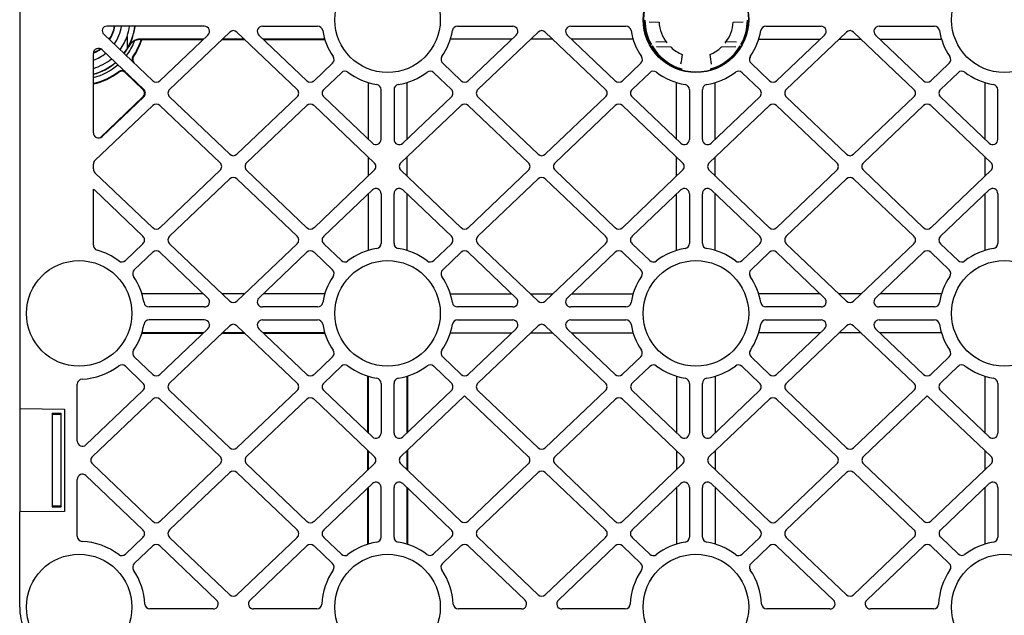
# Model space of a CAD drawing. Units: millimetres. Extents: x 325 to 3721, y 2733 to 4960.
# Drawn here: x 2016 to 2396, y 4129 to 4359 of the extents above; entities that cross this region are included whole.
import ezdxf

# ---------------------------------------------------------------- set-up
doc = ezdxf.new("R2010")
doc.units = ezdxf.units.MM
doc.header["$LTSCALE"] = 50

msp = doc.modelspace()

# ---------------------------------------------------------------- linework, layer by layer
for p, q in [((2015.53, 4509.16), (2015.53, 4208.66)), ((2015.53, 4509.16), (2015.53, 4208.66)), ((2086.92, 4356.41), (2049.26, 4356.41)), ((2109.4, 4356.41), (2130.74, 4356.41)), ((2184.83, 4356.41), (2206.17, 4356.41)), ((2228.65, 4356.41), (2249.99, 4356.41)), ((2262.77, 4357.9), (2258.92, 4357.97)), ((2295.32, 4357.97), (2291.47, 4357.9)), ((2304.08, 4356.41), (2325.42, 4356.41)), ((2347.9, 4356.41), (2369.24, 4356.41)), ((2048.03, 4353.32), (2066.97, 4335.29)), ((2057.1, 4352.48), (2057.1, 4347.76)), ((2069.72, 4335.29), (2088.3, 4352.97)), ((2096.79, 4354.15), (2073.49, 4331.98)), ((2122.83, 4331.98), (2099.53, 4354.15)), ((2126.6, 4335.29), (2108.02, 4352.97)), ((2207.55, 4352.97), (2188.97, 4335.29)), ((2216.04, 4354.15), (2192.74, 4331.98)), ((2242.08, 4331.98), (2218.78, 4354.15)), ((2245.85, 4335.29), (2227.27, 4352.97)), ((2326.8, 4352.97), (2308.22, 4335.29)), ((2335.29, 4354.15), (2311.99, 4331.98)), ((2361.33, 4331.98), (2338.03, 4354.15)), ((2365.1, 4335.29), (2346.52, 4352.97)), ((2057.73, 4348.61), (2057.74, 4348.62)), ((2086.38, 4351.15), (2062.07, 4351.15)), ((2086.65, 4351.41), (2062.2, 4351.41)), ((2102.69, 4351.15), (2093.63, 4351.15)), ((2102.41, 4351.41), (2093.91, 4351.41)), ((2133.5, 4351.41), (2109.67, 4351.41)), ((2133.58, 4351.15), (2109.94, 4351.15)), ((2205.9, 4351.41), (2182.07, 4351.41)), ((2221.66, 4351.41), (2213.16, 4351.41)), ((2252.75, 4351.41), (2228.92, 4351.41)), ((2261.47, 4350.42), (2265.43, 4350.49)), ((2267.24, 4348.32), (2261.78, 4348.42)), ((2292.46, 4348.42), (2287.01, 4348.32)), ((2288.81, 4350.49), (2292.77, 4350.42)), ((2301.32, 4351.41), (2325.15, 4351.41)), ((2332.41, 4351.41), (2340.91, 4351.41)), ((2348.17, 4351.41), (2372, 4351.41)), ((2044.03, 4315.21), (2044.03, 4345.85)), ((2063.5, 4331.98), (2047.42, 4347.29)), ((2136.47, 4342.08), (2129.35, 4335.29)), ((2186.22, 4335.29), (2179.1, 4342.08)), ((2255.72, 4342.08), (2248.6, 4335.29)), ((2305.47, 4335.29), (2298.35, 4342.08)), ((2374.97, 4342.08), (2367.85, 4335.29)), ((2063.2, 4331.98), (2056.4, 4338.45)), ((2139.92, 4338.45), (2133.11, 4331.98)), ((2182.45, 4331.98), (2175.65, 4338.45)), ((2252.36, 4331.98), (2259.17, 4338.45)), ((2294.9, 4338.45), (2301.7, 4331.98)), ((2378.42, 4338.45), (2371.61, 4331.98)), ((2150.28, 4334.62), (2150.28, 4312.75)), ((2165.28, 4334.62), (2165.28, 4312.75)), ((2269.53, 4312.75), (2269.53, 4334.62)), ((2284.53, 4312.75), (2284.53, 4334.62)), ((2388.78, 4334.62), (2388.78, 4312.75)), ((2155.28, 4312.64), (2155.28, 4331.87)), ((2160.28, 4331.87), (2160.28, 4312.64)), ((2274.53, 4331.87), (2274.53, 4312.64)), ((2279.53, 4312.64), (2279.53, 4331.87)), ((2393.78, 4312.64), (2393.78, 4331.87)), ((2066.97, 4325.77), (2044.65, 4304.53)), ((2046.62, 4313.31), (2063.2, 4329.09)), ((2047.42, 4313.78), (2063.5, 4329.08)), ((2093.02, 4303.6), (2069.72, 4325.77)), ((2073.49, 4329.09), (2096.79, 4306.92)), ((2099.53, 4306.92), (2122.83, 4329.09)), ((2126.6, 4325.77), (2103.3, 4303.6)), ((2152.64, 4303.6), (2129.35, 4325.77)), ((2133.11, 4329.09), (2151.92, 4311.19)), ((2186.22, 4325.77), (2162.93, 4303.6)), ((2163.65, 4311.19), (2182.45, 4329.09)), ((2212.27, 4303.6), (2188.97, 4325.77)), ((2192.74, 4329.09), (2216.04, 4306.92)), ((2218.78, 4306.92), (2242.08, 4329.09)), ((2245.85, 4325.77), (2222.55, 4303.6)), ((2271.89, 4303.6), (2248.6, 4325.77)), ((2271.17, 4311.19), (2252.36, 4329.09)), ((2305.47, 4325.77), (2282.18, 4303.6)), ((2301.7, 4329.09), (2282.9, 4311.19)), ((2331.52, 4303.6), (2308.22, 4325.77)), ((2311.99, 4329.09), (2335.29, 4306.92)), ((2338.03, 4306.92), (2361.33, 4329.09)), ((2365.1, 4325.77), (2341.8, 4303.6)), ((2391.14, 4303.6), (2367.85, 4325.77)), ((2371.61, 4329.09), (2390.42, 4311.19)), ((2044.03, 4301.23), (2044.03, 4303.09)), ((2150.28, 4305.84), (2150.28, 4298.47)), ((2165.28, 4305.84), (2165.28, 4298.47)), ((2269.53, 4298.47), (2269.53, 4305.84)), ((2284.53, 4298.47), (2284.53, 4305.84)), ((2388.78, 4305.84), (2388.78, 4298.47)), ((2044.65, 4299.79), (2066.97, 4278.54)), ((2069.72, 4278.54), (2093.02, 4300.71)), ((2103.3, 4300.71), (2126.6, 4278.54)), ((2129.35, 4278.54), (2152.64, 4300.71)), ((2162.93, 4300.71), (2186.22, 4278.54)), ((2188.97, 4278.54), (2212.27, 4300.71)), ((2222.55, 4300.71), (2245.85, 4278.54)), ((2248.6, 4278.54), (2271.89, 4300.71)), ((2282.18, 4300.71), (2305.47, 4278.54)), ((2308.22, 4278.54), (2331.52, 4300.71)), ((2341.8, 4300.71), (2365.1, 4278.54)), ((2367.85, 4278.54), (2391.14, 4300.71)), ((2096.79, 4297.4), (2073.49, 4275.23)), ((2122.83, 4275.23), (2099.53, 4297.4)), ((2216.04, 4297.4), (2192.74, 4275.23)), ((2242.08, 4275.23), (2218.78, 4297.4)), ((2335.29, 4297.4), (2311.99, 4275.23)), ((2361.33, 4275.23), (2338.03, 4297.4)), ((2044.03, 4271.78), (2044.03, 4293.4)), ((2044.4, 4293.12), (2063.2, 4275.23)), ((2133.11, 4275.23), (2151.92, 4293.12)), ((2150.28, 4291.57), (2150.28, 4269.7)), ((2155.28, 4291.68), (2155.28, 4272.45)), ((2160.28, 4272.45), (2160.28, 4291.68)), ((2163.65, 4293.12), (2182.45, 4275.23)), ((2165.28, 4291.57), (2165.28, 4269.7)), ((2252.36, 4275.23), (2271.17, 4293.12)), ((2269.53, 4269.7), (2269.53, 4291.57)), ((2274.53, 4291.68), (2274.53, 4272.45)), ((2279.53, 4272.45), (2279.53, 4291.68)), ((2282.9, 4293.12), (2301.7, 4275.23)), ((2284.53, 4269.7), (2284.53, 4291.57)), ((2371.61, 4275.23), (2390.42, 4293.12)), ((2388.78, 4291.57), (2388.78, 4269.7)), ((2393.78, 4291.68), (2393.78, 4272.45)), ((2063.2, 4272.34), (2056.4, 4265.86)), ((2073.49, 4272.34), (2096.79, 4250.17)), ((2099.53, 4250.17), (2122.83, 4272.34)), ((2139.92, 4265.86), (2133.11, 4272.34)), ((2182.45, 4272.34), (2175.65, 4265.86)), ((2192.74, 4272.34), (2216.04, 4250.17)), ((2218.78, 4250.17), (2242.08, 4272.34)), ((2259.17, 4265.86), (2252.36, 4272.34)), ((2301.7, 4272.34), (2294.9, 4265.86)), ((2311.99, 4272.34), (2335.29, 4250.17)), ((2338.03, 4250.17), (2361.33, 4272.34)), ((2378.42, 4265.86), (2371.61, 4272.34)), ((2059.85, 4262.24), (2066.97, 4269.02)), ((2069.72, 4269.02), (2088.3, 4251.34)), ((2108.02, 4251.34), (2126.6, 4269.02)), ((2129.35, 4269.02), (2136.47, 4262.24)), ((2179.1, 4262.24), (2186.22, 4269.02)), ((2188.97, 4269.02), (2207.55, 4251.34)), ((2227.27, 4251.34), (2245.85, 4269.02)), ((2248.6, 4269.02), (2255.72, 4262.24)), ((2298.35, 4262.24), (2305.47, 4269.02)), ((2308.22, 4269.02), (2326.8, 4251.34)), ((2346.52, 4251.34), (2365.1, 4269.02)), ((2367.85, 4269.02), (2374.97, 4262.24)), ((2086.65, 4252.91), (2062.82, 4252.91)), ((2102.41, 4252.91), (2093.91, 4252.91)), ((2133.5, 4252.91), (2109.67, 4252.91)), ((2182.07, 4252.91), (2205.9, 4252.91)), ((2213.16, 4252.91), (2221.66, 4252.91)), ((2228.92, 4252.91), (2252.75, 4252.91)), ((2325.15, 4252.91), (2301.32, 4252.91)), ((2340.91, 4252.91), (2332.41, 4252.91)), ((2372, 4252.91), (2348.17, 4252.91)), ((2086.92, 4247.91), (2065.58, 4247.91)), ((2130.74, 4247.91), (2109.4, 4247.91)), ((2206.17, 4247.91), (2184.83, 4247.91)), ((2249.99, 4247.91), (2228.65, 4247.91)), ((2325.42, 4247.91), (2304.08, 4247.91)), ((2369.24, 4247.91), (2347.9, 4247.91)), ((2086.92, 4242.91), (2065.58, 4242.91)), ((2109.4, 4242.91), (2130.74, 4242.91)), ((2184.83, 4242.91), (2206.17, 4242.91)), ((2228.65, 4242.91), (2249.99, 4242.91)), ((2304.08, 4242.91), (2325.42, 4242.91)), ((2347.9, 4242.91), (2369.23, 4242.91)), ((2086.65, 4237.91), (2062.82, 4237.91)), ((2069.72, 4221.79), (2088.3, 4239.47)), ((2073.49, 4218.48), (2096.79, 4240.65)), ((2102.41, 4237.91), (2093.91, 4237.91)), ((2099.53, 4240.65), (2122.83, 4218.48)), ((2126.6, 4221.79), (2108.02, 4239.47)), ((2133.5, 4237.91), (2109.67, 4237.91)), ((2182.07, 4237.91), (2205.9, 4237.91)), ((2207.55, 4239.47), (2188.97, 4221.79)), ((2216.04, 4240.65), (2192.74, 4218.48)), ((2213.16, 4237.91), (2221.66, 4237.91)), ((2242.06, 4218.5), (2218.78, 4240.65)), ((2245.82, 4221.82), (2227.27, 4239.47)), ((2228.92, 4237.91), (2252.75, 4237.91)), ((2325.15, 4237.91), (2301.32, 4237.91)), ((2326.8, 4239.47), (2308.25, 4221.82)), ((2335.29, 4240.65), (2312.01, 4218.5)), ((2340.91, 4237.91), (2332.41, 4237.91)), ((2361.33, 4218.48), (2338.03, 4240.65)), ((2365.1, 4221.79), (2346.52, 4239.47)), ((2372, 4237.91), (2348.17, 4237.91)), ((2086.38, 4237.65), (2062.74, 4237.65)), ((2102.69, 4237.65), (2093.63, 4237.65)), ((2133.58, 4237.65), (2109.94, 4237.65)), ((2059.85, 4228.58), (2066.97, 4221.79)), ((2136.47, 4228.58), (2129.35, 4221.79)), ((2186.22, 4221.79), (2179.1, 4228.57)), ((2255.7, 4228.62), (2248.57, 4221.82)), ((2305.5, 4221.82), (2298.37, 4228.62)), ((2374.97, 4228.57), (2367.85, 4221.79)), ((2056.4, 4224.95), (2063.2, 4218.48)), ((2133.11, 4218.48), (2139.92, 4224.95)), ((2175.65, 4224.95), (2182.45, 4218.48)), ((2252.4, 4218.44), (2259.22, 4224.92)), ((2294.85, 4224.92), (2301.67, 4218.44)), ((2371.61, 4218.48), (2378.41, 4224.95)), ((2150.02, 4221.2), (2150.02, 4199.5)), ((2150.28, 4221.12), (2150.28, 4199.25)), ((2165.28, 4221.12), (2165.28, 4199.25)), ((2165.55, 4221.2), (2165.55, 4199.5)), ((2269.53, 4221.12), (2269.53, 4199.25)), ((2284.53, 4221.12), (2284.53, 4199.25)), ((2388.78, 4221.12), (2388.78, 4199.25)), ((2037.8, 4196.06), (2037.8, 4218.02)), ((2063.2, 4215.59), (2041.17, 4194.62)), ((2096.79, 4193.42), (2073.49, 4215.59)), ((2122.83, 4215.59), (2099.53, 4193.42)), ((2151.92, 4197.69), (2133.11, 4215.59)), ((2155.28, 4218.37), (2155.28, 4199.14)), ((2160.28, 4199.14), (2160.28, 4218.36)), ((2182.45, 4215.59), (2163.65, 4197.69)), ((2192.74, 4215.59), (2216.03, 4193.42)), ((2218.78, 4193.42), (2242.06, 4215.61)), ((2271.17, 4197.69), (2252.4, 4215.55)), ((2274.53, 4218.37), (2274.53, 4199.14)), ((2279.53, 4199.14), (2279.53, 4218.37)), ((2301.67, 4215.55), (2282.9, 4197.69)), ((2312.01, 4215.61), (2335.29, 4193.42)), ((2338.03, 4193.42), (2361.33, 4215.59)), ((2390.42, 4197.69), (2371.61, 4215.59)), ((2393.78, 4218.36), (2393.78, 4199.14)), ((2043.68, 4190.1), (2066.97, 4212.27)), ((2069.72, 4212.27), (2093.02, 4190.1)), ((2126.6, 4212.27), (2103.3, 4190.1)), ((2152.64, 4190.1), (2129.35, 4212.27)), ((2187.6, 4213.58), (2162.93, 4190.1)), ((2212.22, 4190.14), (2187.6, 4213.58)), ((2245.88, 4212.25), (2222.55, 4190.1)), ((2271.89, 4190.1), (2248.62, 4212.25)), ((2305.44, 4212.25), (2282.18, 4190.1)), ((2331.51, 4190.1), (2308.19, 4212.25)), ((2366.47, 4213.58), (2341.85, 4190.14)), ((2391.14, 4190.1), (2366.47, 4213.58)), ((2015.53, 4208.66), (2032.9, 4208.43)), ((2015.53, 4208.66), (2015.53, 4168.66)), ((2032.9, 4208.43), (2032.9, 4168.88)), ((2028.24, 4206.45), (2028.03, 4206.66)), ((2031.63, 4206.66), (2028.03, 4206.66)), ((2028.03, 4206.66), (2028.03, 4170.66)), ((2028.24, 4170.87), (2028.24, 4206.45)), ((2028.24, 4206.45), (2031.42, 4206.45)), ((2031.42, 4206.45), (2031.63, 4206.66)), ((2031.42, 4206.45), (2031.42, 4170.87)), ((2031.63, 4170.66), (2031.63, 4206.66)), ((2150.02, 4192.59), (2150.02, 4184.72)), ((2150.28, 4192.34), (2150.28, 4184.97)), ((2165.28, 4192.34), (2165.28, 4184.97)), ((2165.55, 4192.59), (2165.55, 4184.72)), ((2269.53, 4192.34), (2269.53, 4184.97)), ((2284.53, 4192.34), (2284.53, 4184.97)), ((2388.78, 4192.34), (2388.78, 4184.97)), ((2066.97, 4165.04), (2043.68, 4187.21)), ((2093.02, 4187.21), (2069.72, 4165.04)), ((2103.3, 4187.21), (2126.6, 4165.04)), ((2129.35, 4165.04), (2152.64, 4187.21)), ((2162.93, 4187.21), (2186.17, 4165.1)), ((2188.91, 4165.1), (2212.22, 4187.26)), ((2222.55, 4187.21), (2245.85, 4165.04)), ((2248.6, 4165.04), (2271.89, 4187.21)), ((2282.18, 4187.21), (2305.47, 4165.04)), ((2308.22, 4165.04), (2331.51, 4187.21)), ((2341.85, 4187.26), (2365.16, 4165.1)), ((2367.9, 4165.1), (2391.14, 4187.21)), ((2037.8, 4159.29), (2037.8, 4181.26)), ((2041.17, 4182.7), (2063.2, 4161.73)), ((2073.49, 4161.73), (2096.79, 4183.9)), ((2099.53, 4183.9), (2122.83, 4161.73)), ((2216.03, 4183.91), (2192.71, 4161.76)), ((2242.08, 4161.73), (2218.78, 4183.9)), ((2335.29, 4183.9), (2311.99, 4161.73)), ((2361.36, 4161.76), (2338.04, 4183.91)), ((2151.92, 4179.62), (2133.11, 4161.73)), ((2150.02, 4177.82), (2150.02, 4156.11)), ((2150.28, 4178.07), (2150.28, 4156.2)), ((2155.28, 4158.95), (2155.28, 4178.18)), ((2160.28, 4158.95), (2160.28, 4178.18)), ((2163.65, 4179.62), (2182.39, 4161.78)), ((2165.28, 4178.07), (2165.28, 4156.2)), ((2165.55, 4177.82), (2165.55, 4156.11)), ((2252.36, 4161.73), (2271.15, 4179.6)), ((2269.53, 4178.07), (2269.53, 4156.2)), ((2274.51, 4178.16), (2274.51, 4158.95)), ((2279.56, 4158.95), (2279.56, 4178.16)), ((2282.92, 4179.6), (2301.7, 4161.73)), ((2284.53, 4178.07), (2284.53, 4156.2)), ((2371.68, 4161.78), (2390.42, 4179.62)), ((2388.78, 4178.07), (2388.78, 4156.2)), ((2393.78, 4178.18), (2393.78, 4158.95)), ((2028.24, 4170.87), (2028.03, 4170.66)), ((2028.03, 4170.66), (2031.63, 4170.66)), ((2031.42, 4170.87), (2028.24, 4170.87)), ((2031.42, 4170.87), (2031.63, 4170.66)), ((2032.9, 4168.88), (2015.53, 4168.66)), ((2015.53, 4131.91), (2015.53, 4168.66)), ((2015.53, 4131.91), (2015.53, 4168.66)), ((2063.2, 4158.84), (2056.4, 4152.36)), ((2096.79, 4136.67), (2073.49, 4158.84)), ((2122.83, 4158.84), (2099.53, 4136.67)), ((2133.11, 4158.84), (2139.92, 4152.36)), ((2182.39, 4158.9), (2175.57, 4152.42)), ((2192.71, 4158.87), (2216.04, 4136.67)), ((2218.78, 4136.67), (2242.08, 4158.84)), ((2259.17, 4152.36), (2252.36, 4158.84)), ((2301.7, 4158.84), (2294.9, 4152.36)), ((2311.99, 4158.84), (2335.29, 4136.67)), ((2338.03, 4136.67), (2361.36, 4158.87)), ((2378.49, 4152.42), (2371.68, 4158.9)), ((2059.85, 4148.74), (2066.97, 4155.52)), ((2069.72, 4155.52), (2091.69, 4134.61)), ((2104.62, 4134.61), (2126.6, 4155.52)), ((2129.35, 4155.52), (2136.47, 4148.74)), ((2179.06, 4148.8), (2186.18, 4155.56)), ((2188.93, 4155.56), (2210.94, 4134.61)), ((2223.87, 4134.61), (2245.85, 4155.52)), ((2248.6, 4155.52), (2255.72, 4148.74)), ((2298.35, 4148.74), (2305.47, 4155.52)), ((2308.22, 4155.52), (2330.19, 4134.61)), ((2343.12, 4134.61), (2365.14, 4155.56)), ((2367.88, 4155.56), (2375.01, 4148.8)), ((2090.32, 4131.17), (2065.92, 4131.17)), ((2130.4, 4131.17), (2106, 4131.17)), ((2209.57, 4131.17), (2185.17, 4131.17)), ((2249.65, 4131.17), (2225.25, 4131.17)), ((2328.82, 4131.17), (2304.42, 4131.17)), ((2368.9, 4131.17), (2344.5, 4131.17))]:
    msp.add_line(p, q)
for centre, radius in [((2157.78, 4358.91), 20.4), ((2277.03, 4358.91), 20.4), ((2277.12, 4358.92), 20.25), ((2396.28, 4358.91), 20.4), ((2038.53, 4245.41), 20.4), ((2157.78, 4245.41), 20.4), ((2277.03, 4245.41), 20.4), ((2396.28, 4245.41), 20.4), ((2038.53, 4131.91), 20.4), ((2157.78, 4131.91), 20.4), ((2277.03, 4131.91), 20.4), ((2396.28, 4131.91), 20.4)]:
    msp.add_circle(centre, radius)
for centre, radius, start, end in [((2049.26, 4354.62), 1.79, 90, 226.4152), ((2038.53, 4358.91), 13.91, 326.7695, 349.6457), ((2038.53, 4358.91), 13.96, 326.7337, 349.6814), ((2038.53, 4358.91), 14.04, 326.6696, 349.7456), ((2038.53, 4358.91), 16.54, 325.1077, 351.3075), ((2038.53, 4358.91), 21.65, 329.0192, 353.3702), ((2038.53, 4358.91), 19.64, 340.9127, 352.6887), ((2038.53, 4358.91), 21.76, 332.1225, 353.4023), ((2130.74, 4354.42), 1.99, 9.38, 90.0523), ((2184.82, 4354.42), 1.99, 89.9477, 170.62), ((2249.99, 4354.42), 1.99, 9.38, 90.0523), ((2257.66, 4358.77), 0.782, 182.7917, 225.1812), ((2277.13, 4358.92), 20.04, 180.5498, 208.7327), ((2257.87, 4358.77), 0.782, 182.8082, 225.2118), ((2277.13, 4358.92), 19.82, 180.5675, 209.0778), ((2277.21, 4358.91), 14.47, 183.5687, 218.237), ((2277.03, 4358.91), 14.47, 321.7553, 356.4282), ((2277.11, 4358.92), 19.82, 330.9222, 359.4325), ((2277.11, 4358.92), 20.04, 331.2673, 359.4502), ((2296.37, 4358.77), 0.782, 315.3275, 357.1918), ((2296.59, 4358.77), 0.782, 315.3529, 357.2083), ((2304.07, 4354.42), 1.99, 89.9477, 170.62), ((2369.24, 4354.42), 1.99, 9.38, 90.0523), ((2038.62, 4358.91), 19.56, 323.5832, 340.8308), ((2157.78, 4358.91), 25.42, 189.4323, 214.1525), ((2157.78, 4358.91), 25.42, 325.8475, 350.5677), ((2277.03, 4358.91), 25.42, 189.4323, 214.1525), ((2277.03, 4358.91), 25.42, 325.8475, 350.5677), ((2396.28, 4358.91), 25.42, 189.4323, 214.1525), ((2038.53, 4358.91), 21.78, 323.0049, 331.7971), ((2038.53, 4358.91), 22.96, 322.6667, 338.383), ((2062.12, 4346.27), 4.97, 89.6813, 151.6837), ((2062.2, 4346.39), 5.01, 90.0709, 152.1782), ((2038.53, 4358.91), 25.21, 325.4728, 341.8845), ((2038.53, 4358.91), 25.42, 325.8475, 342.2197), ((2260.25, 4349.24), 0.8, 211.9677, 254.0505), ((2277.19, 4359), 20.13, 210.3989, 253.8485), ((2260.51, 4349.24), 0.8, 212.3543, 254.4671), ((2277.18, 4358.99), 19.9, 210.7877, 253.7669), ((2267.23, 4348.05), 0.272, 47.4193, 88.6547), ((2277.2, 4358.86), 14.43, 227.3433, 247.8332), ((2277.09, 4358.79), 14.34, 292.0909, 312.7067), ((2277.06, 4358.99), 19.9, 286.2331, 329.2123), ((2277.05, 4359), 20.13, 286.1516, 329.6011), ((2287.01, 4348.04), 0.28, 91.4489, 132.4933), ((2293.73, 4349.24), 0.8, 285.8671, 327.6457), ((2293.99, 4349.24), 0.8, 285.8873, 328.0323), ((2038.53, 4358.91), 16.54, 289.42, 308.4577), ((2038.53, 4358.91), 14.04, 293.0767, 306.6442), ((2038.53, 4358.91), 13.91, 293.3844, 306.3327), ((2038.53, 4358.91), 13.96, 293.2678, 306.4507), ((2038.44, 4358.91), 21.74, 323.1927, 329.1471), ((2060.94, 4343.49), 1.99, 145.4196, 200.6897), ((2061.22, 4343.52), 1.99, 145.7952, 226.4675), ((2135.1, 4343.52), 1.99, 313.5325, 34.2048), ((2180.47, 4343.52), 1.99, 145.7952, 226.4675), ((2254.35, 4343.52), 1.99, 313.5325, 34.2048), ((2399.84, 4324.46), 129.86, 170.6641, 172.3666), ((2088.44, 4315.03), 196.48, 7.8026, 8.9282), ((2299.72, 4343.52), 1.99, 145.7952, 226.4675), ((2373.6, 4343.52), 1.99, 313.5325, 34.2048), ((2038.62, 4358.91), 19.56, 286.0677, 309.5198), ((2038.44, 4358.91), 21.74, 284.9158, 310.5397), ((2038.53, 4358.91), 21.78, 284.6237, 310.3811), ((2038.53, 4358.91), 22.96, 283.861, 310.6905), ((2038.53, 4358.91), 25.21, 282.6014, 307.3576), ((2038.53, 4358.91), 25.42, 282.4956, 306.9829), ((2055.04, 4337.29), 1.99, 46.3619, 127.4108), ((2055.02, 4337.01), 1.99, 46.3629, 127.0352), ((2141.29, 4337.01), 1.99, 52.9648, 133.6371), ((2157.78, 4358.91), 25.42, 233.0171, 260.5677), ((2157.78, 4358.91), 25.42, 279.4323, 306.9829), ((2174.27, 4337.01), 1.99, 46.3629, 127.0352), ((2260.54, 4337.01), 1.99, 52.9648, 133.6371), ((2277.03, 4358.91), 25.42, 233.0171, 260.5677), ((2271.8, 4340.2), 0.782, 209.8534, 251.9587), ((2271.83, 4340.42), 0.782, 210.1484, 251.8696), ((2271.76, 4340.36), 0.72, 253.0363, 256.1361), ((2277.03, 4358.91), 25.42, 279.4323, 306.9829), ((2282.41, 4340.42), 0.782, 288.1304, 330.1164), ((2282.44, 4340.2), 0.782, 288.0413, 330.0066), ((2293.52, 4337.01), 1.99, 46.3629, 127.0352), ((2379.79, 4337.01), 1.99, 52.9648, 133.6371), ((2396.28, 4358.91), 25.42, 233.0171, 260.5677), ((2153.29, 4331.87), 1.99, 359.9477, 80.62), ((2162.27, 4331.87), 1.99, 99.38, 180.0523), ((2272.54, 4331.87), 1.99, 359.9477, 80.62), ((2281.52, 4331.87), 1.99, 99.38, 180.0523), ((2391.79, 4331.87), 1.99, 359.9477, 80.62), ((2062.12, 4330.53), 2, 313.5848, 46.4152), ((2153.29, 4272.45), 1.99, 279.38, 0.0523), ((2162.27, 4272.45), 1.99, 179.9477, 260.62), ((2272.54, 4272.45), 1.99, 279.38, 0.0523), ((2281.52, 4272.45), 1.99, 179.9477, 260.62), ((2391.79, 4272.45), 1.99, 279.38, 0.0523), ((2046.02, 4271.77), 1.99, 179.9615, 254.1765), ((2038.53, 4245.41), 25.42, 53.0171, 74.138), ((2157.78, 4245.41), 25.42, 99.4323, 126.9829), ((2157.78, 4245.41), 25.42, 53.0171, 80.5677), ((2277.03, 4245.41), 25.42, 99.4323, 126.9829), ((2277.03, 4245.41), 25.42, 53.0171, 80.5677), ((2396.28, 4245.41), 25.42, 99.4323, 126.9829), ((2055.02, 4267.3), 1.99, 232.9648, 313.6371), ((2141.29, 4267.3), 1.99, 226.3629, 307.0352), ((2174.27, 4267.3), 1.99, 232.9648, 313.6371), ((2260.54, 4267.3), 1.99, 226.3629, 307.0352), ((2293.52, 4267.3), 1.99, 232.9648, 313.6371), ((2379.79, 4267.3), 1.99, 226.3629, 307.0352), ((2061.22, 4260.8), 1.99, 133.5325, 214.2048), ((2135.1, 4260.8), 1.99, 325.7952, 46.4675), ((2180.47, 4260.8), 1.99, 133.5325, 214.2048), ((2254.35, 4260.8), 1.99, 325.7952, 46.4675), ((2299.72, 4260.8), 1.99, 133.5325, 214.2048), ((2373.6, 4260.8), 1.99, 325.7952, 46.4675), ((2038.53, 4245.41), 25.42, 9.4323, 34.1525), ((2157.78, 4245.41), 25.42, 145.8475, 170.5677), ((2157.78, 4245.41), 25.42, 9.4323, 34.1525), ((2277.03, 4245.41), 25.42, 145.8475, 170.5677), ((2277.03, 4245.41), 25.42, 9.4323, 34.1525), ((2396.28, 4245.41), 25.42, 145.8475, 170.5677), ((2065.57, 4249.9), 1.99, 189.38, 270.0523), ((2130.74, 4249.9), 1.99, 269.9477, 350.62), ((2184.82, 4249.9), 1.99, 189.38, 270.0523), ((2249.99, 4249.9), 1.99, 269.9477, 350.62), ((2304.07, 4249.9), 1.99, 189.38, 270.0523), ((2369.24, 4249.9), 1.99, 269.9477, 350.62), ((2065.57, 4240.92), 1.99, 89.9477, 170.62), ((2130.74, 4240.92), 1.99, 9.38, 90.0523), ((2184.84, 4240.9), 2.01, 90.0978, 170.6255), ((2249.99, 4240.92), 1.99, 9.38, 90.0523), ((2304.07, 4240.92), 1.99, 89.9477, 170.62), ((2369.23, 4240.9), 2.01, 9.383, 89.8938), ((2038.53, 4245.41), 25.42, 325.8475, 350.5677), ((2157.78, 4245.41), 25.42, 189.4323, 214.1525), ((2157.78, 4245.41), 25.42, 325.8771, 350.5381), ((2277.03, 4245.41), 25.42, 189.4323, 214.0494), ((2277.03, 4245.41), 25.42, 325.9506, 350.5677), ((2396.28, 4245.41), 25.42, 189.4619, 214.1229), ((2061.22, 4230.02), 1.99, 145.7952, 226.4675), ((2135.1, 4230.02), 1.99, 313.5325, 34.2048), ((2180.49, 4230.02), 2.01, 145.7982, 226.309), ((2254.32, 4230.06), 1.99, 313.5856, 34.1013), ((2299.74, 4230.06), 1.99, 145.8987, 226.4144), ((2373.58, 4230.02), 2.01, 313.6744, 34.2185), ((2038.53, 4245.41), 25.42, 272.6334, 306.9829), ((2055.02, 4223.51), 1.99, 46.3629, 127.0352), ((2141.29, 4223.51), 1.99, 52.9648, 133.6371), ((2157.78, 4245.41), 25.42, 233.0171, 260.5677), ((2157.78, 4245.41), 25.42, 279.4619, 306.9532), ((2174.27, 4223.49), 2.01, 46.5129, 127.0407), ((2260.59, 4223.48), 1.99, 53.0955, 133.5692), ((2277.03, 4245.41), 25.42, 233.146, 260.5677), ((2277.03, 4245.41), 25.42, 279.4323, 306.854), ((2293.48, 4223.48), 1.99, 46.4308, 126.9045), ((2379.79, 4223.49), 2.01, 52.9595, 133.4869), ((2396.28, 4245.41), 25.42, 233.0468, 260.5381), ((2039.79, 4218.03), 1.99, 92.5578, 180.0756), ((2153.29, 4218.37), 1.99, 359.9477, 80.62), ((2162.29, 4218.35), 2.01, 99.383, 179.8938), ((2272.54, 4218.37), 1.99, 359.9477, 80.62), ((2281.52, 4218.37), 1.99, 99.38, 180.0523), ((2391.78, 4218.35), 2.01, 0.098, 80.6253), ((2039.79, 4159.29), 1.99, 179.9244, 267.4422), ((2153.29, 4158.95), 1.99, 279.38, 0.0523), ((2162.27, 4158.95), 1.99, 179.9477, 260.62), ((2272.52, 4158.94), 1.99, 279.4267, 0.0522), ((2281.55, 4158.94), 1.99, 179.9478, 260.5733), ((2391.79, 4158.95), 1.99, 279.38, 0.0523), ((2038.53, 4131.91), 25.42, 53.0171, 87.3666), ((2157.78, 4131.91), 25.42, 99.4323, 126.9829), ((2157.78, 4131.91), 25.42, 53.2081, 80.5677), ((2277.03, 4131.91), 25.42, 99.4789, 126.9829), ((2277.03, 4131.91), 25.42, 53.0171, 80.5211), ((2396.28, 4131.91), 25.42, 99.4323, 126.7919), ((2055.02, 4153.8), 1.99, 232.9648, 313.6371), ((2141.29, 4153.8), 1.99, 226.3629, 307.0352), ((2174.2, 4153.86), 1.99, 233.1577, 313.6019), ((2260.54, 4153.8), 1.99, 226.3629, 307.0352), ((2293.52, 4153.8), 1.99, 232.9648, 313.6371), ((2379.87, 4153.86), 1.99, 226.3981, 306.8423), ((2061.22, 4147.3), 1.99, 133.5325, 214.2048), ((2135.1, 4147.3), 1.99, 325.7952, 46.4675), ((2180.43, 4147.35), 1.99, 133.4658, 214.347), ((2254.35, 4147.3), 1.99, 325.7952, 46.4675), ((2299.72, 4147.3), 1.99, 133.5325, 214.2048), ((2373.64, 4147.35), 1.99, 325.653, 46.5342), ((2038.53, 4131.91), 25.42, 2.6334, 34.1525), ((2157.78, 4131.91), 25.42, 145.8475, 177.3666), ((2157.78, 4131.91), 25.42, 2.6334, 34.2942), ((2277.03, 4131.91), 25.42, 145.8475, 177.3666), ((2277.03, 4131.91), 25.42, 2.6334, 34.1525), ((2396.28, 4131.91), 25.42, 145.7058, 177.3666), ((2038.53, 4131.91), 23, 180, 225.0528), ((2065.91, 4133.16), 1.99, 182.5578, 270.0756), ((2130.4, 4133.16), 1.99, 269.9244, 357.4422), ((2185.16, 4133.16), 1.99, 182.5578, 270.0756), ((2249.65, 4133.16), 1.99, 269.9244, 357.4422), ((2304.41, 4133.16), 1.99, 182.5578, 270.0756), ((2368.9, 4133.16), 1.99, 269.9244, 357.4422)]:
    msp.add_arc(centre, radius, start, end)
for centre, major_axis, ratio, start_param, end_param in [((2086.88, 4354.4), (-1.91, -0.76), 0.973337, 1.960553, 4.322633), ((2109.43, 4354.4), (1.91, -0.76), 0.973337, 1.960553, 4.322633), ((2206.13, 4354.4), (-1.91, -0.76), 0.973337, 1.960553, 4.322633), ((2228.68, 4354.4), (1.91, -0.76), 0.973337, 1.960553, 4.322633), ((2325.38, 4354.4), (-1.91, -0.76), 0.973337, 1.960553, 4.322633), ((2347.93, 4354.4), (1.91, -0.76), 0.973337, 1.960553, 4.322633), ((2098.16, 4352.68), (0, -2.01), 0.992785, 2.38451, 3.898676), ((2217.41, 4352.68), (0, -2.01), 0.992785, 2.38451, 3.898676), ((2336.66, 4352.68), (0, -2.01), 0.992785, 2.38451, 3.898676), ((2046.04, 4345.84), (1.46, -1.39), 0.992785, 1.570796, 3.898676), ((2068.35, 4336.76), (0, 2.01), 0.992785, 2.38451, 3.898676), ((2127.97, 4336.76), (0, 2.01), 0.992785, 2.38451, 3.898676), ((2187.6, 4336.76), (0, 2.01), 0.992785, 2.38451, 3.898676), ((2247.22, 4336.76), (0, 2.01), 0.992785, 2.38451, 3.898676), ((2306.85, 4336.76), (0, 2.01), 0.992785, 2.38451, 3.898676), ((2366.47, 4336.76), (0, 2.01), 0.992785, 2.38451, 3.898676), ((2061.81, 4330.53), (-2.02, 0), 0.992044, 2.335485, 3.947701), ((2074.88, 4330.53), (2.02, 0), 0.992044, 2.335485, 3.947701), ((2121.43, 4330.53), (-2.02, 0), 0.992044, 2.335485, 3.947701), ((2134.51, 4330.53), (2.02, 0), 0.992044, 2.335485, 3.947701), ((2181.06, 4330.53), (-2.02, 0), 0.992044, 2.335485, 3.947701), ((2194.13, 4330.53), (2.02, 0), 0.992044, 2.335485, 3.947701), ((2240.68, 4330.53), (-2.02, 0), 0.992044, 2.335485, 3.947701), ((2253.76, 4330.53), (2.02, 0), 0.992044, 2.335485, 3.947701), ((2300.31, 4330.53), (-2.02, 0), 0.992044, 2.335485, 3.947701), ((2313.38, 4330.53), (2.02, 0), 0.992044, 2.335485, 3.947701), ((2359.93, 4330.53), (-2.02, 0), 0.992044, 2.335485, 3.947701), ((2373.01, 4330.53), (2.02, 0), 0.992044, 2.335485, 3.947701), ((2068.35, 4324.31), (0, -2.01), 0.992785, 2.38451, 3.898676), ((2127.97, 4324.31), (0, -2.01), 0.992785, 2.38451, 3.898676), ((2187.6, 4324.31), (0, -2.01), 0.992785, 2.38451, 3.898676), ((2247.22, 4324.31), (0, -2.01), 0.992785, 2.38451, 3.898676), ((2306.85, 4324.31), (0, -2.01), 0.992785, 2.38451, 3.898676), ((2366.47, 4324.31), (0, -2.01), 0.992785, 2.38451, 3.898676), ((2046.04, 4315.23), (1.46, 1.39), 0.992785, 2.38451, 4.712389), ((2153.28, 4312.67), (-0.81, 1.88), 0.97623, 1.984631, 4.298555), ((2162.29, 4312.67), (0.81, 1.88), 0.97623, 1.984631, 4.298555), ((2272.53, 4312.67), (-0.81, 1.88), 0.97623, 1.984631, 4.298555), ((2281.54, 4312.67), (0.81, 1.88), 0.97623, 1.984631, 4.298555), ((2391.78, 4312.67), (-0.81, 1.88), 0.97623, 1.984631, 4.298555), ((2098.16, 4308.38), (0, 2.01), 0.992785, 2.38451, 3.898676), ((2217.41, 4308.38), (0, 2.01), 0.992785, 2.38451, 3.898676), ((2336.66, 4308.38), (0, 2.01), 0.992785, 2.38451, 3.898676), ((2046.04, 4303.08), (1.85, -0.79), 0.9955, 2.738175, 3.545011), ((2091.62, 4302.16), (-2.02, 0), 0.992044, 2.335485, 3.947701), ((2104.7, 4302.16), (2.02, 0), 0.992044, 2.335485, 3.947701), ((2151.25, 4302.16), (-2.02, 0), 0.992044, 2.335485, 3.947701), ((2164.32, 4302.16), (2.02, 0), 0.992044, 2.335485, 3.947701), ((2210.87, 4302.16), (-2.02, 0), 0.992044, 2.335485, 3.947701), ((2223.95, 4302.16), (2.02, 0), 0.992044, 2.335485, 3.947701), ((2270.5, 4302.16), (-2.02, 0), 0.992044, 2.335485, 3.947701), ((2283.57, 4302.16), (2.02, 0), 0.992044, 2.335485, 3.947701), ((2330.12, 4302.16), (-2.02, 0), 0.992044, 2.335485, 3.947701), ((2343.2, 4302.16), (2.02, 0), 0.992044, 2.335485, 3.947701), ((2389.75, 4302.16), (-2.02, 0), 0.992044, 2.335485, 3.947701), ((2046.04, 4301.23), (1.85, 0.79), 0.9955, 2.738175, 3.545011), ((2098.16, 4295.93), (0, -2.01), 0.992785, 2.38451, 3.898676), ((2217.41, 4295.93), (0, -2.01), 0.992785, 2.38451, 3.898676), ((2336.66, 4295.93), (0, -2.01), 0.992785, 2.38451, 3.898676), ((2043.04, 4291.64), (-0.81, 1.88), 0.97623, 5.126223, 5.352331), ((2153.28, 4291.64), (-0.81, -1.88), 0.97623, 1.984631, 4.298555), ((2162.29, 4291.64), (0.81, -1.88), 0.97623, 1.984631, 4.298555), ((2272.53, 4291.64), (-0.81, -1.88), 0.97623, 1.984631, 4.298555), ((2281.54, 4291.64), (0.81, -1.88), 0.97623, 1.984631, 4.298555), ((2391.78, 4291.64), (-0.81, -1.88), 0.97623, 1.984631, 4.298555), ((2068.35, 4280.01), (0, 2.01), 0.992785, 2.38451, 3.898676), ((2127.97, 4280.01), (0, 2.01), 0.992785, 2.38451, 3.898676), ((2187.6, 4280.01), (0, 2.01), 0.992785, 2.38451, 3.898676), ((2247.22, 4280.01), (0, 2.01), 0.992785, 2.38451, 3.898676), ((2306.85, 4280.01), (0, 2.01), 0.992785, 2.38451, 3.898676), ((2366.47, 4280.01), (0, 2.01), 0.992785, 2.38451, 3.898676), ((2061.81, 4273.78), (-2.02, 0), 0.992044, 2.335485, 3.947701), ((2074.88, 4273.78), (2.02, 0), 0.992044, 2.335485, 3.947701), ((2121.43, 4273.78), (-2.02, 0), 0.992044, 2.335485, 3.947701), ((2134.51, 4273.78), (2.02, 0), 0.992044, 2.335485, 3.947701), ((2181.06, 4273.78), (-2.02, 0), 0.992044, 2.335485, 3.947701), ((2194.13, 4273.78), (2.02, 0), 0.992044, 2.335485, 3.947701), ((2240.68, 4273.78), (-2.02, 0), 0.992044, 2.335485, 3.947701), ((2253.76, 4273.78), (2.02, 0), 0.992044, 2.335485, 3.947701), ((2300.31, 4273.78), (-2.02, 0), 0.992044, 2.335485, 3.947701), ((2313.38, 4273.78), (2.02, 0), 0.992044, 2.335485, 3.947701), ((2359.93, 4273.78), (-2.02, 0), 0.992044, 2.335485, 3.947701), ((2373.01, 4273.78), (2.02, 0), 0.992044, 2.335485, 3.947701), ((2068.35, 4267.56), (0, -2.01), 0.992785, 2.38451, 3.898676), ((2127.97, 4267.56), (0, -2.01), 0.992785, 2.38451, 3.898676), ((2187.6, 4267.56), (0, -2.01), 0.992785, 2.38451, 3.898676), ((2247.22, 4267.56), (0, -2.01), 0.992785, 2.38451, 3.898676), ((2306.85, 4267.56), (0, -2.01), 0.992785, 2.38451, 3.898676), ((2366.47, 4267.56), (0, -2.01), 0.992785, 2.38451, 3.898676), ((2086.88, 4249.92), (-1.91, 0.76), 0.973337, 1.960553, 4.322633), ((2098.16, 4251.63), (0, 2.01), 0.992785, 2.38451, 3.898676), ((2109.43, 4249.92), (1.91, 0.76), 0.973337, 1.960553, 4.322633), ((2206.13, 4249.92), (-1.91, 0.76), 0.973337, 1.960553, 4.322633), ((2217.41, 4251.63), (0, 2.01), 0.992785, 2.38451, 3.898676), ((2228.68, 4249.92), (1.91, 0.76), 0.973337, 1.960553, 4.322633), ((2325.38, 4249.92), (-1.91, 0.76), 0.973337, 1.960553, 4.322633), ((2336.66, 4251.63), (0, 2.01), 0.992785, 2.38451, 3.898676), ((2347.93, 4249.92), (1.91, 0.76), 0.973337, 1.960553, 4.322633), ((2086.88, 4240.9), (-1.91, -0.76), 0.973337, 1.960553, 4.322633), ((2109.43, 4240.9), (1.91, -0.76), 0.973337, 1.960553, 4.322633), ((2206.13, 4240.9), (-1.91, -0.76), 0.973337, 1.960553, 4.322633), ((2228.68, 4240.9), (1.91, -0.76), 0.973337, 1.960553, 4.322633), ((2325.38, 4240.9), (-1.91, -0.76), 0.973337, 1.960553, 4.322633), ((2347.93, 4240.9), (1.91, -0.76), 0.973337, 1.960553, 4.322633), ((2098.16, 4239.18), (0, -2.01), 0.992785, 2.38451, 3.898676), ((2217.41, 4239.18), (0, -2.01), 0.992785, 2.38451, 3.898676), ((2336.66, 4239.18), (0, -2.01), 0.992785, 2.38451, 3.898676), ((2068.35, 4223.26), (0, 2.01), 0.992785, 2.38451, 3.898676), ((2127.97, 4223.26), (0, 2.01), 0.992785, 2.38451, 3.898676), ((2187.6, 4223.26), (0, 2.01), 0.992785, 2.38451, 3.898676), ((2247.19, 4223.28), (0, 2.01), 0.992779, 2.384053, 3.899132), ((2306.88, 4223.28), (0, 2.01), 0.992779, 2.384053, 3.899132), ((2366.47, 4223.26), (0, 2.01), 0.992785, 2.38451, 3.898676), ((2061.81, 4217.03), (-2.02, 0), 0.992044, 2.335485, 3.947701), ((2074.88, 4217.03), (2.02, 0), 0.992044, 2.335485, 3.947701), ((2121.43, 4217.03), (-2.02, 0), 0.992044, 2.335485, 3.947701), ((2134.51, 4217.03), (2.02, 0), 0.992044, 2.335485, 3.947701), ((2181.06, 4217.03), (-2.02, 0), 0.992044, 2.335485, 3.947701), ((2194.13, 4217.03), (2.02, 0), 0.992044, 2.335485, 3.947701), ((2240.66, 4217.05), (-2.02, 0), 0.992052, 2.335941, 3.947245), ((2253.8, 4217), (2.02, 0), 0.992035, 2.334912, 3.948274), ((2300.27, 4217), (-2.02, 0), 0.992035, 2.334912, 3.948274), ((2313.41, 4217.05), (2.02, 0), 0.992052, 2.335941, 3.947245), ((2359.93, 4217.03), (-2.02, 0), 0.992044, 2.335485, 3.947701), ((2373.01, 4217.03), (2.02, 0), 0.992044, 2.335485, 3.947701), ((2068.35, 4210.81), (0, -2.01), 0.992785, 2.38451, 3.898676), ((2127.97, 4210.81), (0, -2.01), 0.992785, 2.38451, 3.898676), ((2247.25, 4210.78), (0, -2.01), 0.992793, 2.385083, 3.898102), ((2306.82, 4210.78), (0, -2.01), 0.992793, 2.385083, 3.898102), ((2039.81, 4196.09), (0.81, 1.88), 0.97623, 1.984631, 4.298555), ((2153.28, 4199.17), (-0.81, 1.88), 0.97623, 1.984631, 4.298555), ((2162.29, 4199.17), (0.81, 1.88), 0.97623, 1.984631, 4.298555), ((2272.53, 4199.17), (-0.81, 1.88), 0.97623, 1.984631, 4.298555), ((2281.54, 4199.17), (0.81, 1.88), 0.97623, 1.984631, 4.298555), ((2391.78, 4199.17), (-0.81, 1.88), 0.97623, 1.984631, 4.298555), ((2098.16, 4194.88), (0, 2.01), 0.992785, 2.38451, 3.898676), ((2217.41, 4194.88), (0, 2.01), 0.992779, 2.384053, 3.899132), ((2336.66, 4194.88), (0, 2.01), 0.992779, 2.384053, 3.899132), ((2045.07, 4188.66), (2.02, 0), 0.992044, 2.335485, 3.947701), ((2091.62, 4188.66), (-2.02, 0), 0.992044, 2.335485, 3.947701), ((2104.7, 4188.66), (2.02, 0), 0.992044, 2.335485, 3.947701), ((2151.25, 4188.66), (-2.02, 0), 0.992044, 2.335485, 3.947701), ((2164.32, 4188.66), (2.02, 0), 0.992044, 2.335485, 3.947701), ((2210.83, 4188.7), (-2.02, 0), 0.992039, 2.335195, 3.94799), ((2223.95, 4188.66), (2.02, 0), 0.992035, 2.334912, 3.948274), ((2270.5, 4188.66), (-2.02, 0), 0.992044, 2.335485, 3.947701), ((2283.57, 4188.66), (2.02, 0), 0.992044, 2.335485, 3.947701), ((2330.12, 4188.66), (-2.02, 0), 0.992035, 2.334912, 3.948274), ((2343.24, 4188.7), (2.02, 0), 0.992039, 2.335195, 3.94799), ((2389.75, 4188.66), (-2.02, 0), 0.992044, 2.335485, 3.947701), ((2098.16, 4182.43), (0, -2.01), 0.992785, 2.38451, 3.898676), ((2217.4, 4182.44), (0, -2.01), 0.992793, 2.385083, 3.898102), ((2336.66, 4182.44), (0, -2.01), 0.992793, 2.385083, 3.898102), ((2039.81, 4181.22), (0.81, -1.88), 0.97623, 1.984631, 4.298555), ((2153.28, 4178.14), (-0.81, -1.88), 0.97623, 1.984631, 4.298555), ((2162.29, 4178.14), (0.81, -1.88), 0.97623, 1.984631, 4.298555), ((2272.5, 4178.12), (-0.81, -1.88), 0.97623, 1.984631, 4.298555), ((2281.56, 4178.12), (0.81, -1.88), 0.97623, 1.984631, 4.298555), ((2391.78, 4178.14), (-0.81, -1.88), 0.97623, 1.984631, 4.298555), ((2061.81, 4160.28), (-2.02, 0), 0.992044, 2.335485, 3.947701), ((2068.35, 4166.51), (0, 2.01), 0.992785, 2.38451, 3.898676), ((2074.88, 4160.28), (2.02, 0), 0.992044, 2.335485, 3.947701), ((2121.43, 4160.28), (-2.02, 0), 0.992044, 2.335485, 3.947701), ((2127.97, 4166.51), (0, 2.01), 0.992785, 2.38451, 3.898676), ((2134.51, 4160.28), (2.02, 0), 0.992044, 2.335485, 3.947701), ((2181, 4160.34), (-2.02, 0), 0.992039, 2.335195, 3.94799), ((2187.54, 4166.56), (0, 2.01), 0.992789, 2.384799, 3.898386), ((2194.1, 4160.31), (2.02, 0), 0.992035, 2.334912, 3.948274), ((2240.68, 4160.28), (-2.02, 0), 0.992044, 2.335485, 3.947701), ((2247.22, 4166.51), (0, 2.01), 0.992785, 2.38451, 3.898676), ((2253.76, 4160.28), (2.02, 0), 0.992044, 2.335485, 3.947701), ((2300.31, 4160.28), (-2.02, 0), 0.992044, 2.335485, 3.947701), ((2306.85, 4166.51), (0, 2.01), 0.992785, 2.38451, 3.898676), ((2313.38, 4160.28), (2.02, 0), 0.992044, 2.335485, 3.947701), ((2359.97, 4160.31), (-2.02, 0), 0.992035, 2.334912, 3.948274), ((2366.53, 4166.56), (0, 2.01), 0.992789, 2.384799, 3.898386), ((2373.07, 4160.34), (2.02, 0), 0.992039, 2.335195, 3.94799), ((2068.35, 4154.06), (0, -2.01), 0.992785, 2.38451, 3.898676), ((2127.97, 4154.06), (0, -2.01), 0.992785, 2.38451, 3.898676), ((2187.56, 4154.1), (0, -2.01), 0.992793, 2.385083, 3.898102), ((2247.22, 4154.06), (0, -2.01), 0.992785, 2.38451, 3.898676), ((2306.85, 4154.06), (0, -2.01), 0.992785, 2.38451, 3.898676), ((2366.51, 4154.1), (0, -2.01), 0.992793, 2.385083, 3.898102), ((2098.16, 4138.13), (0, 2.01), 0.992785, 2.38451, 3.898676), ((2217.41, 4138.13), (0, 2.01), 0.992785, 2.38451, 3.898676), ((2336.66, 4138.13), (0, 2.01), 0.992785, 2.38451, 3.898676), ((2090.28, 4133.18), (-1.91, 0.76), 0.973337, 1.960553, 4.322633), ((2106.04, 4133.18), (1.91, 0.76), 0.973337, 1.960553, 4.322633), ((2209.53, 4133.18), (-1.91, 0.76), 0.973337, 1.960553, 4.322633), ((2225.29, 4133.18), (1.91, 0.76), 0.973337, 1.960553, 4.322633), ((2328.78, 4133.18), (-1.91, 0.76), 0.973337, 1.960553, 4.322633), ((2344.54, 4133.18), (1.91, 0.76), 0.973337, 1.960553, 4.322633)]:
    msp.add_ellipse(centre, major_axis=major_axis, ratio=ratio, start_param=start_param, end_param=end_param)
for points in [[(2265.83, 4349.96), (2265.83, 4349.96), (2265.84, 4349.96), (2265.84, 4349.95)], [(2288.4, 4349.95), (2288.4, 4349.95), (2288.41, 4349.96), (2288.41, 4349.96)]]:
    msp.add_open_spline(points, degree=3)

doc.saveas('drawing.dxf')
